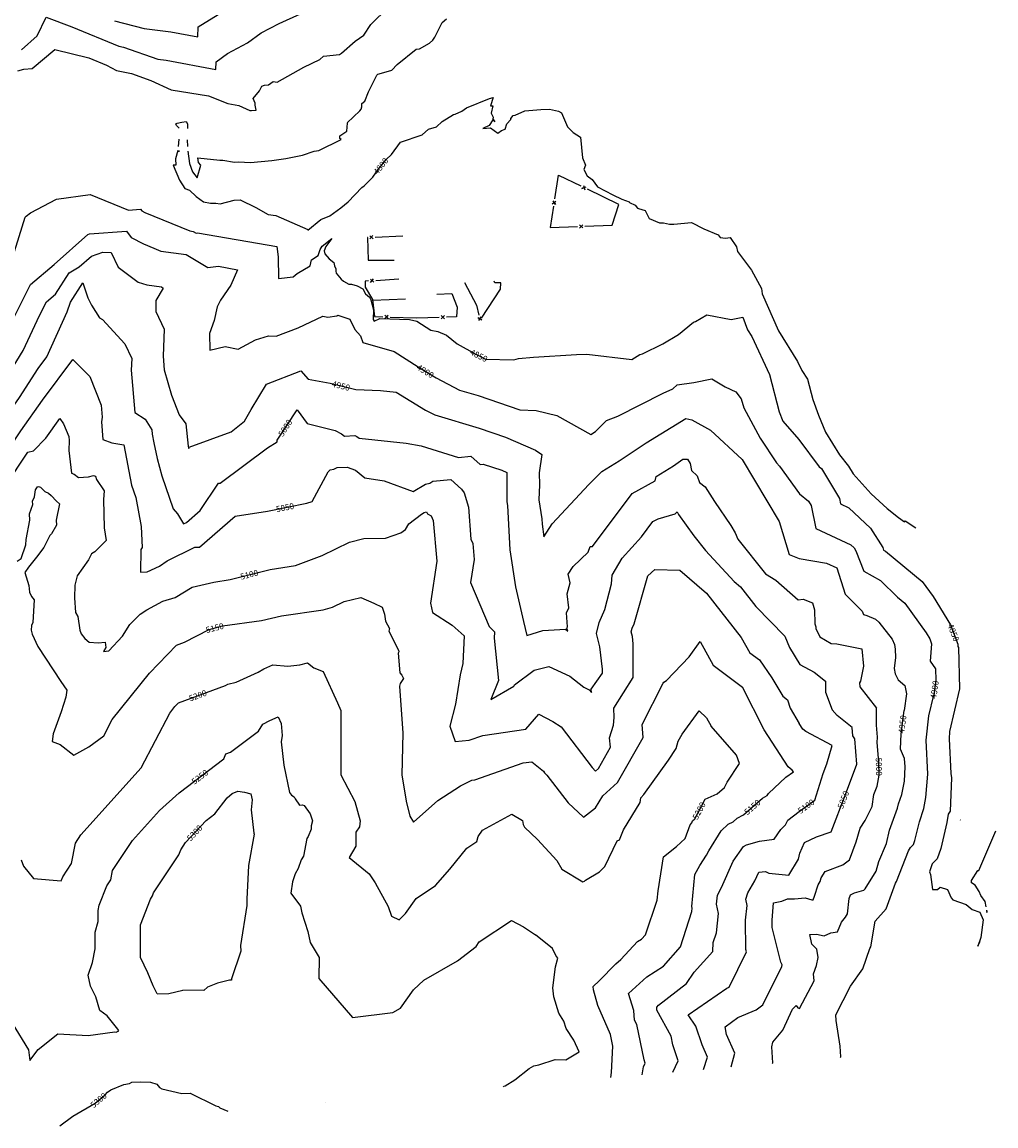
# Model space of a CAD drawing. Extents: x -1134 to 7831, y -5864 to -187.
# Drawn here: x 5239 to 7831, y -5406 to -2469 of the extents above; entities that cross this region are included whole.
import ezdxf

# ---------------------------------------------------------------- set-up
doc = ezdxf.new("R2010")
doc.units = 0

msp = doc.modelspace()

# ---------------------------------------------------------------- linework, layer by layer
at = {"layer": 'TOPO_TOTAL', "color": 29}
for p, q in [((5655.4, -2800, 4800), (5657.3, -2780.8, 4800)), ((5678.1, -2782.8, 4800), (5679.2, -2800.8, 4800)), ((5656.832, -2814.598), (5657.324, -2811.171)), ((6732.768, -2904.042), (6736.705, -2915.507)), ((6650.064, -2953.192), (6659.869, -2946.065)), ((6722.503, -3008.774), (6731.413, -3016.993)), ((6164.322, -3037.887), (6173.292, -3046.04)), ((6178.795, -3041.487), (6252.054, -3037.993)), ((6166.084, -3153.351), (6175.218, -3161.32)), ((6180.628, -3156.656), (6241.953, -3152.479)), ((6172.215, -3209.472), (6259.848, -3205.202)), ((6204.642, -3249.246), (6212.947, -3258.075)), ((6354.339, -3250.145), (6363.129, -3258.492)), ((6454.193, -3263.609), (6460.361, -3253.173)), ((7735.576, -4591.266), (7736.231, -4591.974))]:
    msp.add_line(p, q, dxfattribs=at)
for points in [[(5227.6, -2599.2, 4850), (5244, -2594.4, 4850), (5266, -2592.9, 4850), (5326, -2542.3, 4850), (5416.3, -2564.3, 4850), (5463.7, -2583.7, 4850), (5490.5, -2597.9, 4850), (5530, -2606.4, 4850), (5581.9, -2625, 4850), (5635.5, -2649.4, 4850), (5735.4, -2665.3, 4850), (5786.4, -2685.9, 4850), (5816.2, -2691, 4850), (5845, -2704.4, 4850), (5849.6, -2705, 4850), (5861.8, -2704, 4850), (5859.1, -2690.4, 4850), (5859.6, -2684.8, 4850), (5853.7, -2672.7, 4850), (5871, -2652.2, 4850), (5877.1, -2640.2, 4850), (5884, -2637, 4850), (5894.4, -2636.8, 4850), (5907.2, -2627.5, 4850), (5917.9, -2629.2, 4850), (5988.9, -2589.2, 4850), (6031, -2569.1, 4850), (6040.9, -2560.3, 4850), (6084, -2555.5, 4850), (6089.4, -2552.2, 4850), (6125.3, -2520.6, 4850), (6148.2, -2504.3, 4850), (6167.1, -2476.3, 4850), (6213.7, -2430.3, 4850)], [(5237.4, -2543.4, 4900), (5279.4, -2505.8, 4900), (5302.7, -2456.6, 4900), (5371.8, -2482.2, 4900), (5496.8, -2533.6, 4900), (5508.6, -2536.6, 4900), (5600.5, -2568, 4900), (5622.1, -2570.6, 4900), (5754.6, -2595.5, 4900), (5755.6, -2575.4, 4900), (5785.5, -2553.4, 4900), (5839.2, -2524.6, 4900), (5875, -2498, 4900), (5922.8, -2473.5, 4900), (5979.6, -2447.6, 4900)], [(5485.1, -2465.9, 4950), (5563.9, -2486.4, 4950), (5635.2, -2495.1, 4950), (5706.4, -2508.5, 4950), (5707.7, -2482.4, 4950), (5760.6, -2449.6, 4950)], [(5680.1, -2812.4, 4800), (5684.7, -2845.4, 4800), (5692.6, -2868.1, 4800), (5705.2, -2883.5, 4800), (5714.6, -2850.2, 4800), (5708.6, -2843.2, 4800), (5706.6, -2830.9, 4800), (5765.6, -2836.6, 4800), (5773.5, -2836.5, 4800), (5804.7, -2842, 4800), (5815, -2841.6, 4800), (5847.3, -2843.3, 4800), (5903.8, -2837.5, 4800), (5940.5, -2832.1, 4800), (5985.5, -2823.1, 4800), (6016.3, -2813.1, 4800), (6028.6, -2810.7, 4800), (6088.3, -2782.1, 4800), (6084.8, -2778.8, 4800), (6084.8, -2771.6, 4800), (6103.7, -2759.3, 4800), (6105.2, -2738.2, 4800), (6104.4, -2737.4, 4800), (6138.2, -2705.9, 4800), (6141.7, -2701.3, 4800), (6143.5, -2695.3, 4800), (6143.5, -2686.1, 4800), (6151.6, -2679.7, 4800), (6160.8, -2654.8, 4800), (6182.8, -2610.8, 4800), (6185.5, -2608.2, 4800), (6189.3, -2606.8, 4800), (6223.4, -2597.2, 4800), (6237.4, -2582.2, 4800), (6288.2, -2541.3, 4800), (6296.4, -2540.5, 4800), (6323, -2525.7, 4800), (6332.4, -2517.3, 4800), (6337.5, -2509.6, 4800), (6357.2, -2470.8, 4800), (6368.1, -2461.1, 4800)], [(5653.1, -2810.9, 4800), (5647.7, -2833.5, 4800), (5648.2, -2850.4, 4800), (5641.2, -2850.2, 4800), (5658, -2890, 4800), (5672.2, -2912.1, 4800), (5684.2, -2916.6, 4800), (5702.5, -2933.8, 4800), (5722.1, -2947.5, 4800), (5740.7, -2950.7, 4800), (5754.8, -2951.3, 4800), (5765.8, -2953.2, 4800), (5803.3, -2943.5, 4800), (5819.6, -2942.4, 4800), (5861.1, -2963, 4800), (5893.7, -2980.9, 4800), (5914, -2984.2, 4800), (5999.2, -3021.6, 4800), (5999.6, -3023.1, 4800), (6033.7, -2994.2, 4800), (6057.6, -2984.6, 4800), (6087.2, -2963.8, 4800), (6106.4, -2948, 4800), (6143, -2909.1, 4800), (6149.6, -2905.3, 4800), (6172.3, -2882.1, 4800), (6187, -2861.4, 4800), (6207.7, -2835.2, 4800), (6222.5, -2822, 4800), (6246.5, -2788.9, 4800), (6304.1, -2769.3, 4800), (6320.7, -2753.9, 4800), (6341.7, -2747.9, 4800), (6356.8, -2734.1, 4800), (6387, -2715, 4800), (6391.8, -2714, 4800), (6409, -2706.8, 4800), (6421.7, -2698, 4800), (6483.2, -2672.6, 4800), (6492.4, -2670.1, 4800), (6485.8, -2691.8, 4800), (6492, -2692.1, 4800), (6487.5, -2711.4, 4800), (6493.1, -2722.2, 4800), (6492.2, -2726.5, 4800), (6497.1, -2735.1, 4800), (6492.1, -2729.9, 4800), (6482.4, -2744.6, 4800), (6465.1, -2752.4, 4800), (6485.3, -2750.7, 4800), (6505.6, -2764.8, 4800), (6514.9, -2757.8, 4800), (6524.9, -2754.5, 4800), (6529.1, -2740.3, 4800), (6539.6, -2728.2, 4800), (6540.2, -2725.6, 4800), (6546.4, -2717.6, 4800), (6551.3, -2717.5, 4800), (6577.2, -2705.2, 4800), (6619.2, -2702, 4800), (6642.8, -2701.5, 4800), (6666.2, -2706.5, 4800), (6674.3, -2710.8, 4800), (6690.6, -2747.9, 4800), (6706.1, -2763, 4800), (6724.8, -2775.2, 4800), (6730.6, -2830.4, 4800), (6738.3, -2850.4, 4800), (6734, -2861.7, 4800), (6742.7, -2878.5, 4800), (6755.8, -2888.2, 4800), (6770.7, -2908, 4800), (6810.8, -2929.2, 4800), (6835.4, -2940.7, 4800), (6855.1, -2947.8, 4800), (6856, -2949.5, 4800), (6871, -2956.1, 4800), (6877.1, -2964.1, 4800), (6879.5, -2965.6, 4800), (6897.5, -2970.9, 4800), (6908.2, -2991.5, 4800), (6935, -3003.4, 4800), (6946.3, -3003.7, 4800), (6962.2, -3007, 4800), (6973.6, -3007.4, 4800), (7021, -3002.4, 4800), (7053.6, -3019, 4800), (7091.2, -3035, 4800)], [(5657, -2751.4, 4800), (5650.2, -2744.5, 4800), (5648.4, -2740.3, 4800), (5651.8, -2738.2, 4800), (5664, -2735.3, 4800), (5676, -2734.1, 4800), (5679.5, -2739.9, 4800), (5679.1, -2752.9, 4800)], [(6656.528, -2939.751, 0), (6666.539, -2876.444, 0), (6725.752, -2905.383, 0)], [(5330.9, -2940.4, 4850), (5420.4, -2928.3, 4850), (5522.5, -2969.8, 4850)], [(6734.736, -2909.774, 0), (6729.004, -2911.743, 0), (6740.468, -2907.806, 0)], [(6736.95, -3012.48, 0), (6809.414, -3009.556, 0), (6826.816, -2954.777, 0), (6743.721, -2914.165, 0)], [(5203, -3131, 4850), (5247, -2988.5, 4850), (5249.7, -2985.4, 4850), (5261.6, -2976.8, 4850), (5330.9, -2940.4, 4850)], [(6653.404, -2959.506, 0), (6644.437, -3016.213, 0), (6716.966, -3013.286, 0)], [(6651.402, -2944.726, 0), (6658.53, -2954.531, 0), (6654.966, -2949.628, 0)], [(5522.5, -2969.8, 4850), (5554.3, -2967.2, 4850), (5557.5, -2971.3, 4850), (5565.5, -2975.6, 4850), (5685, -3025, 4850), (5694, -3026.2, 4850), (5701.9, -3030.9, 4850), (5705.6, -3030.4, 4850), (5917, -3066, 4850), (5920.6, -3093.6, 4850), (5921.2, -3151.1, 4850), (5960.5, -3146.9, 4850), (5971.1, -3138.6, 4850), (6005.9, -3118, 4850), (6008.9, -3101.5, 4850), (6027, -3090.2, 4850), (6032.1, -3074.4, 4850), (6038, -3065.7, 4850), (6063.2, -3045.2, 4850), (6047.6, -3066.5, 4850), (6043.2, -3077.5, 4850), (6044.7, -3086.2, 4850), (6056, -3099.2, 4850), (6068.5, -3109.2, 4850), (6070.1, -3117.7, 4850), (6074.4, -3125.4, 4850), (6073.8, -3132.3, 4850), (6074.8, -3137.5, 4850), (6088.1, -3153.3, 4850), (6094.4, -3158.7, 4850), (6108.9, -3166.8, 4850), (6115.9, -3166.4, 4850), (6130.6, -3170.7, 4850), (6146.3, -3179.1, 4850), (6153.1, -3192.1, 4850), (6163.3, -3201.1, 4850), (6167, -3208.2, 4850), (6174.5, -3235.1, 4850), (6173.5, -3260.4, 4850), (6176.4, -3264.6, 4850), (6190.7, -3258, 4850), (6270.3, -3260.5, 4850), (6289.3, -3265.1, 4850), (6327, -3288.7, 4850)], [(6722.848, -3017.338, 0), (6731.067, -3008.428, 0), (6726.958, -3012.883, 0)], [(5000, -3575.475, 4900), (5061.2, -3499.2, 4900), (5081.7, -3457.9, 4900), (5102.3, -3430.6, 4900), (5142.8, -3387, 4900), (5193.7, -3304.6, 4900), (5212.4, -3264.8, 4900), (5261.1, -3167.1, 4900), (5324.7, -3113.9, 4900), (5413.8, -3034.3, 4900), (5418.6, -3032.7, 4900), (5516.6, -3025.3, 4900), (5529.5, -3042.2, 4900), (5562.2, -3059.5, 4900), (5589.6, -3070.8, 4900)], [(6158.818, -3042.44, 0), (6158.453, -3042.457, 0), (6159.85, -3103.112, 0), (6228.813, -3102.852, 0)], [(6168.807, -3041.963, 0), (6164.73, -3046.448, 0), (6172.883, -3037.478, 0)], [(7091.2, -3035, 4800), (7096.9, -3042.7, 4800), (7111.4, -3043.8, 4800), (7123.3, -3042.8, 4800), (7140, -3067.7, 4800), (7143, -3080, 4800), (7179.9, -3129.2, 4800), (7207, -3177.8, 4800), (7209, -3192.6, 4800), (7251.8, -3290.6, 4800), (7302.6, -3372.4, 4800), (7313.9, -3396.1, 4800), (7329.4, -3419.1, 4800), (7343.2, -3473.7, 4800), (7358.6, -3515.4, 4800), (7377.5, -3560.7, 4800), (7414.7, -3620.3, 4800), (7438.6, -3651.1, 4800), (7450.5, -3670.8, 4800), (7499.1, -3724.2, 4800), (7541.5, -3763.7, 4800), (7571.8, -3787.5, 4800), (7587.2, -3798.8, 4800), (7589.2, -3796.1, 4800), (7617.7, -3815.1, 4800)], [(5000, -3682.431, 4950), (5128.8, -3522.2, 4950), (5166.6, -3464.6, 4950), (5241.7, -3342.9, 4950), (5285.1, -3250.3, 4950), (5303.5, -3213.5, 4950), (5327.5, -3193.4, 4950), (5364.1, -3136.2, 4950), (5390.5, -3120.8, 4950), (5423.3, -3091.7, 4950), (5453.9, -3081.5, 4950), (5476, -3082.4, 4950), (5495, -3121.6, 4950), (5548.2, -3161.1, 4950)], [(5589.6, -3070.8, 4900), (5608.6, -3078.7, 4900), (5675.5, -3087.3, 4900), (5733.7, -3122.1, 4900), (5761.3, -3118.8, 4900), (5812.1, -3128.2, 4900), (5794.8, -3169.5, 4900), (5766.6, -3209.2, 4900), (5758.6, -3226.5, 4900), (5750.5, -3262.8, 4900), (5738, -3298.1, 4900)], [(5000, -3889.346, 5000), (5003.1, -3882.7, 5000), (5020, -3812, 5000), (5055.9, -3708.2, 5000), (5135.9, -3608.6, 5000), (5186.6, -3533.2, 5000), (5232.3, -3468.3, 5000), (5281.6, -3390.8, 5000), (5304.8, -3359.8, 5000), (5359.1, -3240.4, 5000), (5367.5, -3214.1, 5000), (5400.5, -3163.2, 5000), (5414.3, -3203, 5000), (5423.6, -3222.1, 5000), (5444.6, -3256.1, 5000), (5452.9, -3261, 5000)], [(5548.2, -3161.1, 4950), (5571.3, -3168.1, 4950), (5610.4, -3173.4, 4950), (5614.4, -3177.2, 4950), (5594.9, -3210.2, 4950), (5594.6, -3238.9, 4950), (5617.2, -3286.6, 4950), (5614.1, -3357.7, 4950), (5617, -3394.8, 4950), (5636.8, -3462.2, 4950)], [(6160.674, -3158.015, 0), (6152.194, -3158.593, 0), (6151.872, -3174.341, 0), (6171.766, -3207.69, 0), (6177.227, -3252.694, 0), (6198.799, -3253.354, 0)], [(6170.651, -3157.336, 0), (6166.667, -3161.903, 0), (6174.636, -3152.769, 0)], [(6416.565, -3162.001, 0), (6448.126, -3222.791, 0), (6454.788, -3248.706, 0)], [(6461.662, -3256.854, 0), (6512.527, -3180.243, 0), (6513.432, -3162.843, 0), (6497.173, -3162.961, 0), (6495.776, -3158.833, 0)], [(6343.2, -3193.281, 0), (6382.376, -3191.576, 0), (6396.825, -3227.333, 0), (6394.813, -3253.385, 0), (6368.73, -3254.06, 0)], [(5738, -3298.1, 4900), (5738.5, -3342.1, 4900), (5779.6, -3332.5, 4900), (5814.1, -3339.5, 4900), (5860, -3314.5, 4900), (5894.6, -3303.6, 4900), (5915.5, -3305.3, 4900), (5973.7, -3282.6, 4900), (6039.8, -3251.4, 4900), (6052.5, -3254.4, 4900), (6076.3, -3250.5, 4900), (6079.1, -3248.8, 4900), (6110.9, -3259.7, 4900), (6124.4, -3286.8, 4900), (6139.3, -3304.2, 4900), (6146.1, -3322, 4900), (6229.2, -3345.3, 4900), (6292.9, -3386.5, 4900), (6340.7, -3415.7, 4900), (6403.1, -3448.2, 4900), (6452.6, -3462.8, 4900), (6563.4, -3501.1, 4900), (6607.4, -3502.5, 4900), (6661.9, -3515.6, 4900), (6752.5, -3566.7, 4900), (6765, -3558.8, 4900), (6794.6, -3529.5, 4900), (6824.5, -3518, 4900), (6944.9, -3456.4, 4900), (6971.3, -3444.6, 4900), (6982.6, -3434.2, 4900), (7026.8, -3427.9, 4900), (7075.1, -3418.8, 4900), (7109.9, -3439.7, 4900), (7138.8, -3452.7, 4900), (7152.7, -3471.3, 4900), (7159.5, -3495.2, 4900), (7203.8, -3576.5, 4900), (7246.4, -3641.6, 4900), (7254.8, -3651.1, 4900), (7307.7, -3724.4, 4900), (7331.9, -3743.4, 4900), (7339.2, -3755.5, 4900), (7351.2, -3816.6, 4900), (7444.8, -3859.8, 4900), (7453.5, -3868, 4900), (7458.3, -3875.8, 4900), (7479, -3930.2, 4900), (7523.4, -3955.1, 4900), (7569, -3999.5, 4900), (7588.4, -4015.5, 4900), (7644.9, -4093.7, 4900), (7654.7, -4110.2, 4900), (7659.7, -4122.9, 4900), (7656.2, -4169.2, 4900), (7670.4, -4190.1, 4900), (7671.1, -4220.2, 4900), (7665.5, -4259.4, 4900)], [(6204.38, -3257.813, 0), (6213.21, -3249.508, 0), (6208.795, -3253.661, 0)], [(6218.79, -3253.967, 0), (6289.093, -3256.119, 0), (6348.737, -3254.577, 0)], [(6327, -3288.7, 4850), (6345.9, -3292.9, 4850), (6368.2, -3302.3, 4850), (6396.9, -3325.1, 4850), (6446.5, -3352.6, 4850), (6472.4, -3365.7, 4850), (6547.7, -3367.7, 4850), (6560.4, -3364.3, 4850), (6600.1, -3361.2, 4850), (6714.9, -3353.4, 4850), (6741.9, -3353.2, 4850), (6861.7, -3367.1, 4850), (6883.2, -3353.8, 4850), (6890.5, -3352.3, 4850), (6944.4, -3325.7, 4850), (6986.2, -3300.3, 4850), (7025.9, -3267.4, 4850), (7031.4, -3265.5, 4850), (7061.6, -3248, 4850), (7126.2, -3260.6, 4850), (7156.8, -3254.8, 4850), (7169.8, -3287.8, 4850), (7181.6, -3306.1, 4850), (7228.1, -3407.3, 4850), (7253.7, -3506.4, 4850), (7263.6, -3531.1, 4850), (7306.7, -3579.6, 4850), (7360.2, -3652.4, 4850), (7366.2, -3657.1, 4850), (7414.6, -3736.9, 4850), (7417.4, -3751.1, 4850), (7439.1, -3761.1, 4850), (7497.3, -3815.4, 4850), (7529.4, -3867.4, 4850), (7531.9, -3873.8, 4850), (7537, -3876.7, 4850), (7634.5, -3957.7, 4850), (7663.4, -3997.1, 4850), (7709.6, -4072.7, 4850), (7729.6, -4124.2, 4850), (7729.2, -4130.4, 4850), (7731, -4133.1, 4850)], [(6354.56, -3258.713, 0), (6362.907, -3249.923, 0), (6358.734, -3254.318, 0)], [(6452.059, -3255.307, 0), (6462.495, -3261.475, 0), (6457.277, -3258.391, 0)], [(5452.9, -3261, 5000), (5512.4, -3325.1, 5000), (5530.8, -3363.9, 5000), (5529.5, -3394.9, 5000), (5538.6, -3507.9, 5000), (5566.4, -3525.8, 5000), (5584, -3553.7, 5000), (5584.9, -3566, 5000), (5589.6, -3588.9, 5000)], [(5000, -4011.874, 5050), (5056.8, -3941.2, 5050), (5075.1, -3901.9, 5050), (5111.3, -3750.9, 5050), (5121.1, -3722.4, 5050), (5143, -3695.1, 5050), (5235.9, -3556.9, 5050), (5293.4, -3475.3, 5050), (5374.4, -3367, 5050)], [(5374.4, -3367, 5050), (5418.9, -3412.1, 5050), (5449.8, -3488, 5050), (5451.9, -3520.5, 5050), (5450.5, -3532.4, 5050), (5454.2, -3579.9, 5050), (5478.2, -3588.9, 5050), (5510, -3594.2, 5050), (5530.6, -3701, 5050), (5541.3, -3733.6, 5050)], [(5636.8, -3462.2, 4950), (5657, -3513.8, 4950), (5674.4, -3538.3, 4950), (5680.9, -3597.4, 4950), (5682.6, -3603.7, 4950), (5684, -3600.1, 4950), (5795.1, -3559.1, 4950), (5831, -3531.2, 4950), (5848.3, -3500.4, 4950), (5889.7, -3432.3, 4950), (5980.6, -3397.1, 4950), (6000.8, -3418.9, 4950), (6058.6, -3429.8, 4950), (6127.3, -3446.9, 4950), (6192.8, -3449, 4950), (6234.7, -3453.7, 4950), (6312.6, -3501.5, 4950), (6337.2, -3514.3, 4950), (6455.6, -3549.3, 4950), (6525.4, -3573.4, 4950), (6605, -3607.9, 4950), (6621.9, -3619.8, 4950), (6615.1, -3668.5, 4950), (6616.1, -3700.3, 4950), (6614.3, -3739.9, 4950), (6622.4, -3790.9, 4950), (6623.1, -3804.6, 4950), (6627.8, -3838.4, 4950), (6649.9, -3804.4, 4950), (6747.1, -3699.2, 4950), (6782.3, -3664.6, 4950), (6828.1, -3636.7, 4950), (6899.6, -3589, 4950), (7005.9, -3524.3, 4950), (7021.5, -3527.3, 4950), (7071.3, -3554.7, 4950), (7155.1, -3632.7, 4950), (7253.5, -3797.5, 4950), (7280.4, -3885.3, 4950), (7307.1, -3896, 4950), (7380.1, -3908.4, 4950), (7407.8, -3921.2, 4950), (7430, -3990.8, 4950), (7474.9, -4036.2, 4950), (7478.7, -4045.3, 4950), (7487, -4047.7, 4950), (7509.9, -4057.3, 4950), (7519, -4065.4, 4950), (7554.6, -4110.5, 4950), (7561.1, -4124.7, 4950), (7562.7, -4137.7, 4950), (7563.3, -4159.5, 4950), (7559.7, -4189.1, 4950), (7562.7, -4203.5, 4950), (7571, -4218.7, 4950), (7588.3, -4234.4, 4950), (7593.2, -4256.4, 4950), (7586.2, -4300.8, 4950)], [(5589.6, -3588.9, 5000), (5598.2, -3630.4, 5000), (5611, -3676.1, 5000), (5640.9, -3764.1, 5000), (5652.9, -3777.2, 5000), (5668.5, -3803.8, 5000), (5676.3, -3800.2, 5000), (5713.3, -3768.5, 5000), (5761.6, -3696.1, 5000), (5766, -3695.5, 5000), (5892.3, -3602.3, 5000), (5917.5, -3585.9, 5000), (5918.2, -3581.8, 5000), (5970.9, -3500.9, 5000), (5997.6, -3537.4, 5000), (6072.6, -3556, 5000), (6089.2, -3564.4, 5000), (6096.7, -3570.5, 5000), (6124.8, -3569.5, 5000), (6130, -3571.4, 5000), (6136.3, -3576.5, 5000), (6261.2, -3589.9, 5000), (6300.9, -3596.8, 5000), (6400.9, -3627.7, 5000), (6433.3, -3624.5, 5000), (6457.7, -3646.6, 5000), (6465.9, -3645.6, 5000), (6515.9, -3661.4, 5000), (6529.1, -3667.1, 5000), (6529.5, -3745.9, 5000), (6531, -3755.3, 5000), (6537, -3873, 5000), (6552.6, -3971.3, 5000), (6573.2, -4063.9, 5000), (6582.6, -4101.3, 5000), (6625.2, -4088, 5000), (6685.5, -4084.7, 5000), (6691.2, -4089.4, 5000), (6689.2, -4081.6, 5000), (6690.3, -4078.1, 5000), (6688.1, -4041.1, 5000), (6694, -4027.9, 5000), (6689.7, -3989.9, 5000), (6697.4, -3960.6, 5000), (6692.1, -3937.6, 5000), (6706, -3917.2, 5000), (6745.4, -3879.8, 5000), (6751, -3864.7, 5000), (6757.3, -3864.4, 5000), (6863, -3723.6, 5000), (6923.9, -3689.8, 5000), (6926.2, -3677.9, 5000), (6972.4, -3649.6, 5000), (6997.1, -3632, 5000), (7010.1, -3632, 5000), (7017.3, -3643.9, 5000), (7020.2, -3661.8, 5000), (7035.3, -3676.1, 5000), (7041.7, -3694.5, 5000), (7057.4, -3705.6, 5000), (7081.4, -3744.7, 5000), (7124.9, -3808.4, 5000), (7136.5, -3827.8, 5000), (7143.8, -3845.2, 5000), (7217.5, -3936.8, 5000), (7245.5, -3953.8, 5000), (7304.2, -4006.6, 5000), (7318.1, -4004.2, 5000), (7343, -4014.1, 5000), (7347.7, -4032.8, 5000), (7349, -4070.3, 5000), (7351.6, -4078, 5000), (7351.4, -4082.5, 5000), (7361.9, -4104.6, 5000), (7392.3, -4122.2, 5000), (7407.6, -4122.9, 5000), (7473.8, -4137, 5000), (7478.4, -4183.1, 5000), (7470, -4222.6, 5000), (7467.6, -4227.1, 5000), (7468.9, -4237.7, 5000), (7513.3, -4294.4, 5000)], [(5000, -4084.664, 5100), (5067.7, -4000.4, 5100), (5129.7, -3937.1, 5100), (5144, -3915.8, 5100), (5145.4, -3894.9, 5100), (5154, -3840.4, 5100), (5167.2, -3782.8, 5100), (5185.5, -3721.2, 5100), (5194.7, -3702.9, 5100), (5254.6, -3613.2, 5100), (5268.9, -3610.1, 5100), (5302.1, -3576.4, 5100), (5339.1, -3523.7, 5100)], [(5339.1, -3523.7, 5100), (5349.3, -3538, 5100), (5363, -3571.6, 5100), (5364, -3582.2, 5100), (5363.6, -3609.1, 5100), (5370.7, -3669.6, 5100), (5377.4, -3672, 5100), (5389.1, -3680.8, 5100), (5415.9, -3679.5, 5100), (5428.9, -3675.2, 5100), (5434.5, -3677.2, 5100), (5436.9, -3686, 5100), (5457.7, -3715.9, 5100), (5455.9, -3739.6, 5100), (5457.6, -3814.8, 5100), (5462.5, -3848.2, 5100)], [(5541.3, -3733.6, 5050), (5556.1, -3811, 5050), (5558.4, -3867, 5050), (5554.6, -3872.3, 5050), (5553.9, -3932.3, 5050), (5571.6, -3932.2, 5050), (5605, -3916.5, 5050), (5625.1, -3902.1, 5050), (5698.5, -3866, 5050), (5711.2, -3866.2, 5050), (5805.7, -3783.6, 5050), (5891.9, -3770.3, 5050), (5996.5, -3749.1, 5050), (6011, -3744.6, 5050), (6053.7, -3665.4, 5050), (6059.3, -3660.1, 5050), (6069.1, -3658.6, 5050), (6077.8, -3654.2, 5050), (6104.6, -3653.2, 5050), (6125.9, -3660.9, 5050), (6151.4, -3681.9, 5050), (6202.6, -3689.7, 5050), (6280.1, -3717.9, 5050), (6312.7, -3698.4, 5050), (6324.6, -3695.5, 5050), (6332, -3690.7, 5050), (6380.2, -3685.8, 5050), (6408.7, -3711.6, 5050), (6415.2, -3721.8, 5050), (6427.4, -3759.9, 5050), (6433, -3844.5, 5050), (6438.5, -3856.7, 5050), (6442, -3899.2, 5050), (6432.3, -3960.1, 5050), (6481.8, -4077.3, 5050), (6495.9, -4091.1, 5050), (6495, -4108, 5050), (6507.2, -4221.2, 5050), (6486.7, -4271.6, 5050), (6547.5, -4236.2, 5050), (6549.4, -4232.6, 5050), (6601.7, -4193.4, 5050), (6640.7, -4183.9, 5050), (6696.9, -4209.7, 5050), (6734.4, -4238.1, 5050), (6748.6, -4246, 5050), (6754.2, -4252.8, 5050), (6753.7, -4244.2, 5050), (6783.7, -4201.4, 5050), (6783.7, -4190.7, 5050), (6776.6, -4131.5, 5050), (6767.5, -4095.6, 5050), (6775.3, -4066.6, 5050), (6789.9, -4032.1, 5050), (6807.4, -3964, 5050), (6809.9, -3940.4, 5050), (6836, -3895.2, 5050), (6887.6, -3838.7, 5050), (6917.8, -3798.2, 5050), (6931.6, -3790.6, 5050), (6976.8, -3777.6, 5050), (6982.6, -3772.3, 5050), (6985.9, -3779.6, 5050), (7026.6, -3836.3, 5050), (7058.2, -3875.1, 5050), (7134.3, -3957.8, 5050), (7150.6, -3971.9, 5050), (7192.1, -4024.4, 5050), (7269.2, -4102.8, 5050), (7281.5, -4133, 5050), (7309.3, -4177.8, 5050), (7346.9, -4198.3, 5050), (7377.3, -4222.4, 5050), (7377.4, -4251.5, 5050), (7395.3, -4298.9, 5050), (7408.2, -4313.7, 5050)], [(5287.8, -3706.4, 5150), (5299.4, -3717.9, 5150), (5309, -3722.5, 5150), (5316.6, -3728.9, 5150), (5330.4, -3744.1, 5150), (5338.2, -3750.9, 5150), (5329.5, -3794.6, 5150), (5330.2, -3807.9, 5150), (5317.3, -3831.1, 5150), (5312.9, -3835.2, 5150), (5296.5, -3867.1, 5150), (5277.6, -3892.8, 5150), (5256.2, -3919.2, 5150), (5246.6, -3933.4, 5150), (5257.3, -3968.2, 5150), (5259.1, -3985.5, 5150), (5264.3, -3997.2, 5150), (5271, -4006.5, 5150), (5267.6, -4066.4, 5150), (5264.3, -4074.8, 5150), (5263.1, -4086.5, 5150), (5266, -4097.6, 5150), (5281, -4130.1, 5150), (5342.2, -4223.5, 5150)], [(5258.9, -3777.6, 5150), (5268, -3752.4, 5150), (5266.7, -3744, 5150), (5271.8, -3732.1, 5150), (5274.4, -3713.9, 5150), (5279.6, -3705.8, 5150), (5282.5, -3705, 5150), (5287.8, -3706.4, 5150)], [(5226, -3903.7, 5150), (5236.8, -3896.6, 5150), (5249.3, -3859.7, 5150), (5250.1, -3846.1, 5150), (5260, -3794.7, 5150), (5258.9, -3777.6, 5150)], [(5462.5, -3848.2, 5100), (5432.2, -3878.6, 5100), (5423.6, -3884.3, 5100), (5415.3, -3899.7, 5100), (5385.4, -3942.5, 5100), (5379.7, -3967.4, 5100), (5378.2, -4000.6, 5100), (5381, -4040.3, 5100), (5387.5, -4050.9, 5100), (5392.5, -4086.9, 5100), (5396.4, -4096.9, 5100), (5405.7, -4108.7, 5100), (5417.8, -4119, 5100), (5441.8, -4120.6, 5100), (5460.5, -4118.4, 5100), (5462.1, -4132.7, 5100), (5455.4, -4144, 5100), (5469.4, -4141.8, 5100), (5506.4, -4103.1, 5100), (5526.1, -4071.9, 5100), (5553.2, -4044.6, 5100), (5570.9, -4032.6, 5100), (5613.5, -4009.5, 5100), (5646.1, -4000.4, 5100), (5691.8, -3972.1, 5100), (5749.6, -3959.5, 5100), (5793.1, -3952.1, 5100), (5899.3, -3925.3, 5100), (5967, -3914.6, 5100), (6038, -3888.3, 5100), (6110.8, -3852.5, 5100), (6148.4, -3842.7, 5100), (6205.8, -3842.6, 5100), (6247.2, -3827.9, 5100), (6259.4, -3818.8, 5100), (6268, -3804.3, 5100), (6301.6, -3778.3, 5100), (6309, -3773.9, 5100), (6315.4, -3772.3, 5100), (6317.9, -3777.5, 5100), (6328, -3783.2, 5100), (6333.4, -3795.1, 5100), (6342.4, -3903.1, 5100), (6325.9, -4015, 5100), (6331, -4039.8, 5100), (6383.3, -4073.3, 5100), (6415.5, -4101.8, 5100), (6411.7, -4175.7, 5100), (6404.7, -4205.6, 5100), (6392.3, -4283.8, 5100), (6377.5, -4342.4, 5100), (6391.7, -4383.2, 5100), (6428.6, -4379.4, 5100), (6464.8, -4366.8, 5100), (6579.5, -4350.4, 5100), (6614.2, -4310.3, 5100), (6651.5, -4329.9, 5100), (6673.9, -4343.7, 5100), (6756.5, -4452.5, 5100), (6765.1, -4462, 5100), (6772.9, -4454.8, 5100), (6805, -4398.4, 5100), (6802.4, -4373.1, 5100), (6812.7, -4339.4, 5100), (6815.2, -4319.5, 5100), (6813.6, -4294.6, 5100), (6865.3, -4212.8, 5100), (6865.6, -4123.7, 5100), (6863.2, -4103.8, 5100), (6860.1, -4091.7, 5100), (6862.7, -4081.9, 5100), (6867.6, -4070.3, 5100), (6904.4, -3942.6, 5100), (6922.7, -3925.5, 5100), (6989.2, -3927.3, 5100), (7060.3, -3988.8, 5100), (7152.7, -4106.3, 5100), (7175.7, -4146.9, 5100), (7201.2, -4166, 5100), (7234.3, -4213.5, 5100), (7263.5, -4262.5, 5100), (7276.2, -4272.6, 5100), (7283.5, -4294.5, 5100), (7307.2, -4335.3, 5100)], [(5342.2, -4223.5, 5150), (5357.7, -4246.8, 5150), (5355.3, -4264.8, 5150), (5342.7, -4304.4, 5150), (5321.8, -4363.1, 5150), (5319, -4382.8, 5150), (5340.2, -4391.2, 5150), (5376.9, -4419.7, 5150), (5417, -4397.4, 5150), (5456.3, -4368, 5150), (5479, -4324.7, 5150), (5577.8, -4200.9, 5150), (5649.8, -4126.7, 5150), (5671.4, -4118.7, 5150), (5737, -4084.8, 5150), (5772.3, -4075.8, 5150), (5876.4, -4061.4, 5150), (5929.3, -4049.2, 5150), (6040.7, -4033, 5150), (6065.2, -4025.8, 5150), (6096.5, -4010.7, 5150), (6140.4, -4000, 5150), (6175.4, -4015.1, 5150), (6197.7, -4026, 5150), (6203.2, -4044.3, 5150), (6206.4, -4063.1, 5150), (6217.1, -4082.9, 5150), (6215, -4089.6, 5150), (6240.6, -4140.2, 5150), (6241.3, -4144.3, 5150), (6239.9, -4148.4, 5150), (6244.1, -4200.6, 5150), (6249.8, -4206.5, 5150), (6253.7, -4215.9, 5150), (6244.9, -4228.9, 5150), (6243.3, -4235.7, 5150), (6252.2, -4361.2, 5150), (6249.8, -4471.5, 5150), (6261, -4542, 5150), (6271, -4582.1, 5150), (6281, -4597.6, 5150), (6345.4, -4539.7, 5150), (6405.4, -4501.3, 5150), (6435.7, -4485.5, 5150), (6444.3, -4484.6, 5150), (6572.5, -4440.2, 5150), (6595.7, -4437, 5150), (6626.6, -4461.6, 5150), (6629, -4466.1, 5150), (6635.8, -4472.2, 5150), (6692.1, -4545.9, 5150), (6732.9, -4584.7, 5150), (6765.2, -4559.8, 5150), (6784.7, -4527.7, 5150), (6823.7, -4492.3, 5150), (6892.3, -4372.5, 5150), (6888.9, -4338.2, 5150), (6945.2, -4228.2, 5150), (6947.1, -4225.2, 5150), (6954.4, -4221, 5150), (7014, -4157.9, 5150), (7043.3, -4117.2, 5150), (7078.7, -4179.7, 5150), (7156.1, -4238.4, 5150)], [(7731, -4133.1, 4850), (7733.8, -4242.6, 4850), (7707.4, -4356.7, 4850), (7706.8, -4375.9, 4850), (7711.2, -4468.3, 4850), (7712.7, -4480, 4850), (7708.7, -4568.7, 4850), (7703.3, -4576.1, 4850), (7700.3, -4598.6, 4850), (7684.6, -4667.6, 4850), (7674.6, -4695.1, 4850), (7660.9, -4708.8, 4850), (7654.1, -4729.5, 4850), (7656.6, -4737.2, 4850), (7662.3, -4776.7, 4850), (7675, -4776.5, 4850), (7682.6, -4770.4, 4850), (7702.2, -4776.4, 4850), (7712.1, -4798.5, 4850), (7716.4, -4804.4, 4850), (7751.9, -4816.6, 4850), (7768, -4829.9, 4850), (7788.1, -4837.1, 4850), (7796.7, -4857, 4850), (7790.9, -4904.5, 4850), (7782.5, -4927.3, 4850), (7787.9, -4916.1, 4850), (7789, -4916.6, 4850)], [(5236.4, -4697.9, 5200), (5242.9, -4714.7, 5200), (5269.3, -4747.8, 5200), (5343, -4753.9, 5200), (5347.7, -4743, 5200), (5370.4, -4707.5, 5200), (5381.2, -4653.1, 5200), (5395.6, -4631.5, 5200), (5555.9, -4452.8, 5200), (5632, -4307.3, 5200), (5645.6, -4290.2, 5200), (5655.6, -4279.9, 5200), (5780, -4234, 5200), (5786.3, -4230.7, 5200), (5808.7, -4225, 5200), (5867.5, -4199, 5200), (5882, -4190.1, 5200), (5906, -4179.5, 5200), (5946.3, -4182.9, 5200), (5977.9, -4178.7, 5200), (5998.5, -4173.6, 5200), (6015.6, -4187.2, 5200), (6040.4, -4196.8, 5200), (6078.7, -4280.1, 5200), (6087, -4300.5, 5200), (6087.3, -4471.6, 5200), (6124.8, -4542.9, 5200), (6138.8, -4594.5, 5200), (6136.9, -4609.7, 5200), (6127, -4624.5, 5200), (6126.8, -4661.6, 5200), (6109.8, -4691.4, 5200), (6162.3, -4735.4, 5200), (6178.8, -4758.9, 5200), (6213, -4822.3, 5200), (6222.5, -4847.7, 5200), (6242.3, -4857.8, 5200), (6259.5, -4840.5, 5200), (6288, -4800.7, 5200), (6339.5, -4765.8, 5200), (6377.3, -4722.4, 5200), (6422.8, -4667.1, 5200), (6449.4, -4649.1, 5200), (6452.9, -4635.6, 5200), (6464.5, -4619, 5200), (6542.7, -4576.5, 5200), (6570.4, -4592.8, 5200), (6572.8, -4603.6, 5200), (6575.9, -4610.9, 5200), (6610.8, -4644.1, 5200), (6661.9, -4699.8, 5200), (6675.2, -4722.5, 5200), (6731.2, -4756.4, 5200), (6736.2, -4754.8, 5200), (6738.2, -4752.3, 5200), (6775.5, -4730, 5200), (6789.6, -4715.9, 5200), (6822.8, -4647.6, 5200), (6828.7, -4644.2, 5200), (6839.9, -4617.9, 5200), (6884.2, -4545.5, 5200), (6885.7, -4532.9, 5200), (6893.8, -4523.9, 5200), (6959.5, -4432.3, 5200), (6979.9, -4401.9, 5200), (6984.9, -4382, 5200), (6996.1, -4363.4, 5200), (7040.7, -4301.7, 5200), (7060.6, -4320.5, 5200), (7072.8, -4342.2, 5200)], [(6889.322, -5269.624, 5150), (6892.9, -5248.2, 5150), (6897.7, -5238.3, 5150), (6894.7, -5229.4, 5150), (6875.3, -5136.2, 5150), (6868.6, -5124, 5150), (6866.7, -5098.8, 5150), (6853.3, -5053.2, 5150), (6901.6, -5009, 5150), (6946.1, -4980.9, 5150), (6991.7, -4929.2, 5150), (7021.6, -4835.2, 5150), (7022.5, -4826.4, 5150), (7021.6, -4822.2, 5150), (7029.8, -4736.6, 5150), (7042.4, -4712.7, 5150), (7060.8, -4685.3, 5150), (7066.3, -4673.8, 5150), (7099.8, -4620.6, 5150), (7118, -4603.2, 5150), (7131.6, -4596.4, 5150), (7141.9, -4587, 5150), (7159.2, -4577.8, 5150), (7209.9, -4534, 5150), (7222.1, -4526.5, 5150), (7225.1, -4521, 5150), (7271.7, -4478.2, 5150), (7292.3, -4463.8, 5150), (7288.9, -4459.4, 5150), (7278, -4450.8, 5150), (7214, -4352.3, 5150), (7156.1, -4238.4, 5150)], [(7417.068, -5223.325, 4900), (7417.7, -5221.7, 4900), (7415.9, -5193, 4900), (7405.5, -5125.2, 4900), (7405, -5109.8, 4900), (7443.6, -5034, 4900), (7476.4, -4988.1, 4900), (7495.3, -4933.5, 4900), (7498.3, -4929.4, 4900), (7509.2, -4861.3, 4900), (7538.7, -4828.3, 4900), (7563.2, -4759.7, 4900), (7566.2, -4755, 4900), (7598, -4674, 4900), (7603.5, -4665.2, 4900), (7611.3, -4657.3, 4900), (7615.4, -4646, 4900), (7627.4, -4596.6, 4900), (7638.9, -4561.4, 4900), (7644.6, -4531.9, 4900), (7649.4, -4469.6, 4900), (7645.3, -4379.1, 4900), (7651.9, -4315.2, 4900), (7665.5, -4259.4, 4900)], [(7052.624, -5255.297, 5050), (7063, -5222.9, 5050), (7048.6, -5190.3, 5050), (7031.8, -5140.3, 5050), (7012, -5109.9, 5050), (7115, -5038.8, 5050), (7121, -5036.1, 5050), (7166.6, -4942.9, 5050), (7165, -4936.4, 5050), (7163.9, -4858.1, 5050), (7169.2, -4818.9, 5050), (7165.6, -4802.6, 5050), (7170.4, -4785.4, 5050), (7189.4, -4754.1, 5050), (7199.5, -4730.5, 5050), (7217.5, -4729.1, 5050), (7226.8, -4733.6, 5050), (7279.7, -4738.7, 5050), (7305.7, -4695.7, 5050), (7308.6, -4680.3, 5050), (7321.6, -4652.1, 5050), (7353.4, -4636.7, 5050), (7392.2, -4623.4, 5050), (7430.8, -4523.6, 5050), (7460.5, -4443.1, 5050), (7454.9, -4375.8, 5050), (7449.8, -4367.9, 5050), (7447.8, -4346.1, 5050), (7408.2, -4313.7, 5050)], [(7126.104, -5248.851, 5000), (7135.9, -5211.9, 5000), (7114.1, -5162.5, 5000), (7109.9, -5142.2, 5000), (7144, -5117.3, 5000), (7192.8, -5096.9, 5000), (7210.9, -5083.8, 5000), (7260.7, -4981.5, 5000), (7261.8, -4976.8, 5000), (7258.8, -4970, 5000), (7235.6, -4877.6, 5000), (7235.4, -4858, 5000), (7239, -4812.6, 5000), (7261.1, -4807.4, 5000), (7276.1, -4801.3, 5000), (7294.4, -4801.6, 5000), (7323.2, -4798.8, 5000), (7340.5, -4804, 5000), (7344, -4803.8, 5000), (7348.2, -4794.4, 5000), (7358.1, -4764, 5000), (7363.1, -4755.2, 5000), (7365.8, -4745.5, 5000), (7376.4, -4729, 5000), (7423.3, -4710.7, 5000), (7441.5, -4697.9, 5000), (7458.5, -4650.2, 5000), (7469.8, -4613.9, 5000), (7482.9, -4592.9, 5000), (7501.3, -4556.3, 5000), (7506, -4523.8, 5000), (7514.5, -4501.7, 5000), (7520, -4472.8, 5000), (7519.2, -4438.2, 5000), (7514.7, -4385.6, 5000), (7515.3, -4371.2, 5000), (7512.8, -4339.6, 5000), (7513.3, -4294.4, 5000)], [(7236.516, -5239.165, 4950), (7236.9, -5237.4, 4950), (7234.4, -5194.8, 4950), (7237.5, -5182.6, 4950), (7264, -5151.2, 4950), (7289.3, -5095, 4950), (7299.3, -5084.9, 4950), (7303.9, -5091.5, 4950), (7308.3, -5092.9, 4950), (7346.8, -5019.8, 4950), (7345, -5001.3, 4950), (7353.4, -4978.6, 4950), (7357.3, -4958, 4950), (7354.4, -4935, 4950), (7340.5, -4921.8, 4950), (7335.4, -4896.6, 4950), (7353.3, -4895.8, 4950), (7373.5, -4899.9, 4950), (7391.6, -4892, 4950), (7408.9, -4889.6, 4950), (7420.1, -4863.6, 4950), (7430.4, -4850.3, 4950), (7435.9, -4841.3, 4950), (7440.1, -4800.4, 4950), (7443.4, -4790.7, 4950), (7454.3, -4785.6, 4950), (7478.9, -4778.5, 4950), (7482.9, -4774.6, 4950), (7512.1, -4728.2, 4950), (7519.4, -4702, 4950), (7540, -4654.7, 4950), (7547.9, -4618.5, 4950), (7568.8, -4560.4, 4950), (7571.1, -4548.7, 4950), (7580.7, -4523.6, 4950), (7587.4, -4488.2, 4950), (7589.3, -4450.5, 4950), (7587.9, -4428.4, 4950), (7577.1, -4403.1, 4950), (7578.7, -4362.9, 4950), (7586.2, -4300.8, 4950)], [(5212.3, -5132, 5250), (5255.8, -5202.9, 5250), (5259.6, -5231.2, 5250), (5281.9, -5202.2, 5250), (5334.4, -5160.4, 5250), (5415.1, -5165.1, 5250), (5485.4, -5154.9, 5250), (5489.7, -5155.8, 5250), (5492.5, -5154.7, 5250), (5496.7, -5152.5, 5250), (5494.2, -5148.5, 5250), (5465.2, -5112.8, 5250), (5445.9, -5098.2, 5250), (5434.9, -5062, 5250), (5420.8, -5033.5, 5250), (5415, -5004.2, 5250), (5426.5, -4970.6, 5250), (5433.3, -4934.6, 5250), (5433.6, -4889.8, 5250), (5441.5, -4862.1, 5250), (5441.7, -4832.8, 5250), (5444.4, -4818.3, 5250), (5464.9, -4766.9, 5250), (5475.1, -4751, 5250), (5480, -4726.6, 5250), (5533.2, -4646.3, 5250), (5605.1, -4566.4, 5250), (5657, -4519.4, 5250), (5775.8, -4428.9, 5250), (5781.6, -4416.2, 5250), (5793.6, -4411.5, 5250), (5868.5, -4355.7, 5250), (5879.8, -4337.2, 5250), (5898, -4327, 5250), (5920.9, -4317.5, 5250), (5928.2, -4334.8, 5250), (5931.4, -4367.1, 5250), (5928.9, -4384.2, 5250), (5936, -4445.9, 5250), (5950.4, -4518.9, 5250), (5956.3, -4526.2, 5250), (5963.5, -4530.3, 5250), (5965.7, -4535.3, 5250), (5977.4, -4552.6, 5250), (5985.5, -4551.2, 5250), (5989.7, -4553.7, 5250), (6005.5, -4575.1, 5250), (6011.8, -4593.8, 5250), (6008.6, -4607.5, 5250), (6008.6, -4616.4, 5250), (6000.7, -4635.8, 5250), (5996.8, -4641.5, 5250), (5987.9, -4688.5, 5250), (5981.6, -4697.4, 5250), (5973.8, -4720.9, 5250), (5965.9, -4735.4, 5250), (5958.9, -4756.7, 5250), (5954.5, -4786.1, 5250), (5980.1, -4821.3, 5250), (5983.5, -4838.8, 5250), (5999.9, -4888.3, 5250), (6006, -4917.8, 5250), (6029.6, -4957.7, 5250), (6028.6, -5013.7, 5250), (6118.7, -5117.4, 5250), (6225.5, -5104.1, 5250), (6245.9, -5092.2, 5250), (6281, -5043.3, 5250), (6308, -5017.7, 5250), (6397.6, -4966.6, 5250), (6447.1, -4928.5, 5250), (6455.3, -4915.9, 5250), (6541.4, -4859, 5250), (6573.3, -4876.2, 5250), (6605.5, -4896.9, 5250)], [(6805.787, -5276.952, 5200), (6808, -5263.9, 5200), (6811.1, -5193.2, 5200), (6804.9, -5162.4, 5200), (6771.7, -5085.1, 5200), (6759.6, -5043.5, 5200), (6758.7, -5034.6, 5200), (6774.6, -5019.7, 5200), (6819, -4974.2, 5200), (6832.4, -4963.2, 5200), (6877.1, -4915.2, 5200), (6887.3, -4909, 5200), (6898.1, -4897.5, 5200), (6929.2, -4804.9, 5200), (6931.9, -4780.3, 5200), (6946.4, -4689.7, 5200), (6981, -4662.4, 5200), (7003.9, -4641.4, 5200), (7017.3, -4604.8, 5200), (7021.4, -4599.7, 5200), (7023.5, -4594.5, 5200), (7029.5, -4588.4, 5200), (7057.1, -4536.7, 5200), (7088.8, -4522.2, 5200), (7108.8, -4505.4, 5200), (7115.8, -4491.3, 5200), (7148.7, -4441.2, 5200), (7140.8, -4419.6, 5200), (7072.8, -4342.2, 5200)], [(6970.806, -5262.475, 5100), (6985.4, -5232.2, 5100), (6971, -5189.7, 5100), (6966.2, -5166.9, 5100), (6928.7, -5098.1, 5100), (6928, -5089.7, 5100), (6932.6, -5084.2, 5100), (7007.6, -5026.7, 5100), (7028, -4996.5, 5100), (7077.1, -4941.6, 5100), (7078.7, -4917.6, 5100), (7086.9, -4892.4, 5100), (7092.5, -4840.4, 5100), (7087.1, -4815.6, 5100), (7089.4, -4791.7, 5100), (7100.2, -4771.1, 5100), (7131.1, -4701, 5100), (7158.8, -4662, 5100), (7166.9, -4658.1, 5100), (7201.6, -4647.8, 5100), (7240.5, -4642.5, 5100), (7258.5, -4617.3, 5100), (7270.7, -4604.9, 5100), (7277, -4592.7, 5100), (7307.4, -4568.9, 5100), (7348.5, -4539.1, 5100), (7371, -4468.5, 5100), (7380.9, -4442.3, 5100), (7395.1, -4394, 5100), (7324.6, -4356.1, 5100), (7317, -4350.1, 5100), (7307.2, -4335.3, 5100)], [(5598.9, -5054.6, 5300), (5587.8, -5033.1, 5300), (5573.8, -4998.5, 5300), (5554.2, -4958, 5300), (5554.1, -4870.3, 5300), (5580.3, -4802.3, 5300), (5585.7, -4793.6, 5300), (5589.1, -4785.2, 5300), (5655.9, -4684.5, 5300), (5661.5, -4671.5, 5300), (5674.3, -4651.7, 5300), (5729.2, -4593, 5300), (5751.8, -4575.8, 5300), (5784.5, -4533.1, 5300), (5797.7, -4521.2, 5300), (5813, -4515.4, 5300), (5831.3, -4517.8, 5300), (5847.4, -4522.7, 5300), (5850.9, -4538.4, 5300), (5848.6, -4564.7, 5300), (5855.8, -4626.6, 5300), (5857, -4629.5, 5300), (5841.9, -4713.1, 5300), (5837, -4802.4, 5300), (5837.3, -4818.9, 5300), (5820.7, -4926, 5300), (5821, -4940.7, 5300), (5796.7, -5014.1, 5300), (5796.3, -5018.1, 5300), (5790.6, -5017.8, 5300), (5759, -5026, 5300), (5732.7, -5036.4, 5300), (5722.7, -5045.5, 5300), (5666.8, -5044.9, 5300)], [(7804.5, -4822.5, 4850), (7802.6, -4808.8, 4850), (7790.7, -4792.8, 4850), (7786.6, -4782.4, 4850), (7775.3, -4765.3, 4850), (7765.7, -4758.8, 4850), (7766.1, -4752.8, 4850), (7783, -4726.6, 4850), (7785.3, -4726.5, 4850), (7830.864, -4621.046, 4850)], [(7805.8, -4831.7, 4850), (7806.6, -4837.5, 4850), (7807.6, -4833.6, 4850)], [(6520.632, -5301.969, 5250), (6521.3, -5300, 5250), (6524.5, -5299, 5250), (6550.1, -5283.1, 5250), (6588.3, -5253.2, 5250), (6601.4, -5245.8, 5250), (6614.7, -5243, 5250), (6657.4, -5228.8, 5250), (6686.1, -5229.5, 5250), (6721.3, -5208.5, 5250), (6707.8, -5177.5, 5250), (6687.3, -5146.1, 5250), (6680.4, -5126.7, 5250), (6667.9, -5105.9, 5250), (6654.1, -5062.3, 5250), (6651.4, -5038.5, 5250), (6658.9, -4982.3, 5250), (6665.2, -4959.3, 5250), (6659.9, -4952.1, 5250), (6651, -4933.6, 5250), (6605.5, -4896.9, 5250)], [(5598.9, -5054.6, 5300), (5629.5, -5053.6, 5300), (5666.8, -5044.9, 5300)], [(5466.6, -5315.8, 5300), (5475.6, -5309.7, 5300), (5510.2, -5295.7, 5300), (5524.9, -5292.7, 5300), (5530.9, -5289.4, 5300), (5553.2, -5288.4, 5300), (5580.6, -5289.4, 5300), (5597.9, -5294.4, 5300), (5604.8, -5303.6, 5300), (5610.6, -5306.5, 5300), (5664.1, -5319.1, 5300), (5686.6, -5318.2, 5300), (5754.4, -5352, 5300), (5761.9, -5353.7, 5300), (5765.4, -5357.5, 5300), (5786.289, -5366.392, 5300)], [(5339.54, -5405.585, 5300), (5374.3, -5379.9, 5300), (5433.6, -5345.1, 5300), (5459.8, -5323, 5300), (5466.6, -5315.8, 5300)], [(6045.341, -5343.666, 5300), (6045.6, -5343.5, 5300), (6045.947, -5343.612, 5300)]]:
    msp.add_polyline3d(points, dxfattribs=at)

# ---------------------------------------------------------------- texts
for s, rotation, p in [('4800', 51.692, (6185.258, -2876.576, 4800)), ('4850', 333.174, (6429.373, -3352.83, 4850)), ('4900', 328.579, (6287.272, -3392.436, 4900)), ('4950', 346.02, (6062.233, -3438.984, 4950)), ('5000', 56.86, (5932.954, -3573.754, 5000)), ('5050', 11.459, (5916.667, -3773.444, 5050)), ('5100', 14.164, (5821.932, -3953.075, 5100)), ('5150', 14.301, (5730.367, -4094.733, 5150)), ('4850', 291.222, (7701.386, -4073.697, 4850)), ('4900', 81.864, (7672.014, -4270.347, 4900)), ('5200', 20.237, (5686.787, -4276.884, 5200)), ('4950', 83.113, (7586.879, -4362.359, 4950)), ('5000', 271.329, (7510.913, -4425.979, 5000)), ('5250', 37.3, (5697.611, -4498.47, 5250)), ('5050', 68.858, (7423.344, -4563.5, 5050)), ('5200', 61.902, (7036.362, -4592.48, 5200)), ('5150', 40.829, (7169.264, -4579.637, 5150)), ('5100', 35.947, (7310.8, -4576.355, 5100)), ('5300', 46.914, (5687.345, -4649.566, 5300)), ('5300', 40.153, (5429.147, -5359.275, 5300))]:
    msp.add_text(s, height=16, rotation=rotation, dxfattribs=at).set_placement(p)

doc.saveas('drawing.dxf')
